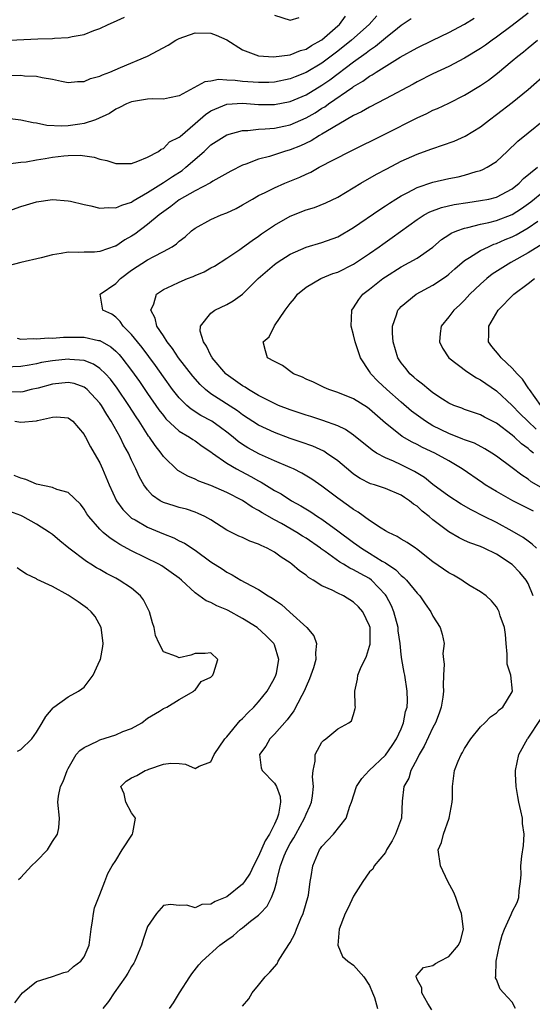
# Model space of a CAD drawing. Units: inches. Extents: x 2613000 to 2616000, y 1497000 to 1500000.
# Drawn here: x 2613133 to 2613198, y 1497134 to 1497258 of the extents above; entities that cross this region are included whole.
import ezdxf

# ---------------------------------------------------------------- set-up
doc = ezdxf.new("R2010")
doc.units = ezdxf.units.IN
doc.header["$MEASUREMENT"] = 0
doc.layers.add('LD26131497_2ft', color=60, linetype='Continuous')

msp = doc.modelspace()

# ---------------------------------------------------------------- linework, layer by layer
at = {"layer": 'LD26131497_2ft'}
for points, elevation in [([(2613177.92, 1497258.09), (2613176.95, 1497257), (2613174.74, 1497255), (2613173, 1497253.62), (2613172.18, 1497253), (2613171, 1497252.14), (2613169, 1497250.94), (2613167.61, 1497250.4), (2613167, 1497250.14), (2613165, 1497249.73), (2613164.3, 1497249.7), (2613163, 1497249.67), (2613161, 1497249.82), (2613160.07, 1497249.93), (2613159, 1497249.96), (2613157.95, 1497250.05), (2613157, 1497249.86), (2613156.22, 1497249.78), (2613154.85, 1497249), (2613153, 1497247.99), (2613151.77, 1497247.77), (2613151, 1497247.59), (2613149.63, 1497247.63), (2613149, 1497247.59), (2613147, 1497247.26), (2613146.34, 1497247), (2613145.46, 1497246.54), (2613145, 1497246.32), (2613144.21, 1497245.79), (2613142.45, 1497245), (2613141, 1497244.52), (2613140.45, 1497244.45), (2613139, 1497244.21), (2613138.18, 1497244.18), (2613136.28, 1497244.28), (2613135, 1497244.55), (2613134.59, 1497244.59), (2613133, 1497244.94), (2613131, 1497245.21)], 8644), ([(2613197, 1497258.41), (2613195, 1497256.86), (2613193, 1497255.38), (2613192.45, 1497255), (2613191.61, 1497254.39), (2613191, 1497253.97), (2613189, 1497252.74), (2613187, 1497251.71), (2613185, 1497250.77), (2613183, 1497249.75), (2613182.52, 1497249.48), (2613179, 1497247.62), (2613177, 1497246.59), (2613176.01, 1497245.99), (2613175, 1497245.51), (2613171.49, 1497243.49), (2613171, 1497243.18), (2613170.68, 1497243), (2613169.65, 1497242.35), (2613168.29, 1497241.71), (2613167, 1497241.2), (2613166.28, 1497241), (2613164.38, 1497240.38), (2613163, 1497240.01), (2613161.38, 1497239.38), (2613161, 1497239.26), (2613159.49, 1497238.51), (2613157.25, 1497237.25), (2613156.94, 1497237.06), (2613155, 1497236.05), (2613153, 1497234.89), (2613151.94, 1497234.06), (2613150.77, 1497233.23), (2613150.46, 1497233), (2613149, 1497231.79), (2613147.41, 1497230.59), (2613147, 1497230.32), (2613146.14, 1497229.86), (2613145, 1497229.08), (2613144.93, 1497229.07), (2613143, 1497228.38), (2613142.31, 1497228.31), (2613141, 1497228.32), (2613140.28, 1497228.28), (2613139, 1497228.31), (2613138.12, 1497228.13), (2613137, 1497227.96), (2613135.58, 1497227.58), (2613133, 1497227), (2613131.42, 1497226.58)], 8638), ([(2613131.43, 1497250.57), (2613133, 1497250.6), (2613133.47, 1497250.53), (2613135, 1497250.48), (2613135.7, 1497250.3), (2613137, 1497250.1), (2613138.16, 1497249.84), (2613139, 1497249.67), (2613140.18, 1497249.82), (2613141, 1497249.81), (2613141.8, 1497250.2), (2613143, 1497250.5), (2613143.33, 1497250.67), (2613144.23, 1497251), (2613145.58, 1497251.58), (2613149, 1497252.99), (2613151.6, 1497254.4), (2613152.57, 1497255), (2613153, 1497255.23), (2613155, 1497255.94), (2613157, 1497255.9), (2613157.65, 1497255.65), (2613159, 1497255.08), (2613161, 1497253.79), (2613163, 1497253.03), (2613164.91, 1497252.91), (2613167, 1497253.18), (2613168.28, 1497253.72), (2613169, 1497253.89), (2613169.67, 1497254.33), (2613170.9, 1497255), (2613171, 1497255.07), (2613173, 1497256.81), (2613173.2, 1497257), (2613173.96, 1497258.04)], 8646), ([(2613165, 1497258.15), (2613167, 1497257.56), (2613168.13, 1497257.87)], 8648), ([(2613129, 1497254.89), (2613135.17, 1497255.17), (2613137, 1497255.24), (2613137.28, 1497255.28), (2613139, 1497255.37), (2613139.49, 1497255.49), (2613141, 1497255.74), (2613142.24, 1497256.24), (2613143, 1497256.5), (2613144.04, 1497257), (2613144.71, 1497257.29), (2613146.09, 1497257.91)], 8648), ([(2613130.06, 1497233), (2613133, 1497234.06), (2613133.74, 1497234.26), (2613135, 1497234.65), (2613137, 1497234.94), (2613139, 1497234.76), (2613139.28, 1497234.72), (2613141, 1497234.31), (2613141.85, 1497234.15), (2613143, 1497233.86), (2613144.07, 1497233.93), (2613145, 1497233.88), (2613145.75, 1497234.25), (2613147, 1497234.63), (2613147.21, 1497234.79), (2613149, 1497235.83), (2613151, 1497237.08), (2613152.14, 1497237.86), (2613153.38, 1497238.62), (2613153.85, 1497239), (2613156.13, 1497241), (2613157, 1497241.83), (2613159, 1497243.08), (2613161, 1497243.63), (2613161.64, 1497243.64), (2613163, 1497243.82), (2613163.83, 1497243.83), (2613165, 1497243.95), (2613166.18, 1497244.18), (2613167, 1497244.36), (2613169, 1497245.23), (2613170.13, 1497245.87), (2613171, 1497246.44), (2613171.36, 1497246.64), (2613171.82, 1497247), (2613174.89, 1497249.11), (2613175, 1497249.2), (2613176.16, 1497249.84), (2613177, 1497250.49), (2613177.34, 1497250.66), (2613177.85, 1497251), (2613180.86, 1497252.86), (2613183, 1497254.05), (2613185, 1497255.03), (2613187, 1497255.98), (2613189, 1497257.03), (2613190.2, 1497257.8)], 8640), ([(2613131.44, 1497239.44), (2613133, 1497239.64), (2613133.71, 1497239.71), (2613135, 1497239.96), (2613136.11, 1497240.11), (2613137, 1497240.28), (2613138.45, 1497240.45), (2613139, 1497240.49), (2613140.52, 1497240.52), (2613142.28, 1497240.28), (2613143, 1497240.04), (2613143.86, 1497239.86), (2613145, 1497239.49), (2613147, 1497239.5), (2613147.78, 1497239.78), (2613149, 1497240.28), (2613150.4, 1497241), (2613150.72, 1497241.28), (2613151, 1497241.37), (2613151.79, 1497242.21), (2613153, 1497242.78), (2613153.1, 1497242.9), (2613155, 1497244.5), (2613156.33, 1497245.67), (2613157, 1497246.1), (2613159, 1497246.95), (2613161, 1497247.08), (2613163, 1497246.93), (2613165, 1497246.9), (2613167, 1497247.28), (2613169, 1497248.12), (2613171, 1497249.35), (2613171.98, 1497250.02), (2613175, 1497252.28), (2613176.58, 1497253.42), (2613177, 1497253.77), (2613177.75, 1497254.25), (2613179, 1497255.32), (2613180.52, 1497256.52), (2613181, 1497256.89), (2613182.25, 1497257.75)], 8642), ([(2613184.85, 1497132.85), (2613184.34, 1497133.66), (2613183.61, 1497135), (2613183.61, 1497135.61), (2613183, 1497136.66), (2613182.93, 1497136.93), (2613182.89, 1497137), (2613182.87, 1497137.13), (2613183, 1497137.24), (2613183.8, 1497138.2), (2613185, 1497138.43), (2613185.31, 1497138.69), (2613185.85, 1497139), (2613187, 1497139.55), (2613188.22, 1497141), (2613188.46, 1497141.54), (2613188.85, 1497143), (2613188.62, 1497145), (2613188.37, 1497145.63), (2613187.9, 1497147), (2613187.65, 1497147.65), (2613186.88, 1497149), (2613185.94, 1497151), (2613185.67, 1497153), (2613186.06, 1497153.94), (2613186.32, 1497155), (2613187.06, 1497157), (2613187.44, 1497159), (2613187.46, 1497159.46), (2613187.47, 1497161), (2613187.72, 1497163), (2613188.2, 1497164.2), (2613188.54, 1497165), (2613188.72, 1497165.28), (2613189, 1497165.78), (2613189.8, 1497167), (2613191, 1497168.49), (2613191.53, 1497169), (2613192.25, 1497169.75), (2613193, 1497170.29), (2613193.35, 1497170.65), (2613193.8, 1497171), (2613195, 1497172.9), (2613195.04, 1497173), (2613194.83, 1497175), (2613194.38, 1497176.38), (2613194.36, 1497177.64), (2613194.22, 1497179), (2613194.15, 1497180.15), (2613194.04, 1497181), (2613193.5, 1497182.5), (2613193.36, 1497183), (2613193.24, 1497183.24), (2613193, 1497183.61), (2613192.4, 1497184.4), (2613191.7, 1497185), (2613191, 1497185.52), (2613189.71, 1497186.29), (2613189, 1497186.74), (2613188.63, 1497187), (2613187.61, 1497187.61), (2613187, 1497187.92), (2613185, 1497189.31), (2613182.93, 1497190.93), (2613182.81, 1497191), (2613181.74, 1497191.74), (2613181, 1497192.17), (2613180.5, 1497192.5), (2613179.38, 1497193), (2613179, 1497193.21), (2613178.47, 1497193.53), (2613177, 1497194.49), (2613175.57, 1497195.57), (2613175, 1497195.88), (2613174.37, 1497196.37), (2613173, 1497197.31), (2613171, 1497198.81), (2613169.72, 1497199.72), (2613168.47, 1497200.47), (2613167.41, 1497201), (2613167, 1497201.19), (2613165, 1497202.04), (2613163.12, 1497202.88), (2613161.67, 1497203.67), (2613161, 1497204.08), (2613160.45, 1497204.45), (2613159.8, 1497205), (2613159, 1497205.63), (2613158.22, 1497206.22), (2613157.1, 1497207), (2613155.74, 1497207.74), (2613154.51, 1497208.51), (2613153.97, 1497209), (2613153, 1497209.96), (2613152.17, 1497211), (2613151, 1497212.59), (2613150.01, 1497214.01), (2613149.17, 1497215.17), (2613148.31, 1497216.31), (2613147.75, 1497217), (2613147, 1497217.95), (2613145.93, 1497219), (2613145.56, 1497219.56), (2613145, 1497220.12), (2613144.48, 1497220.48), (2613143.36, 1497221), (2613143.01, 1497223), (2613145, 1497224.36), (2613145.58, 1497225), (2613147, 1497226.03), (2613149, 1497227.34), (2613149.78, 1497227.78), (2613151, 1497228.4), (2613152.1, 1497229), (2613152.66, 1497229.34), (2613153, 1497229.68), (2613153.74, 1497230.26), (2613154.56, 1497231), (2613155, 1497231.32), (2613157, 1497232.41), (2613158.31, 1497233), (2613159, 1497233.26), (2613160.18, 1497233.82), (2613161, 1497234.28), (2613162.23, 1497235), (2613163, 1497235.43), (2613163.83, 1497235.83), (2613165, 1497236.42), (2613166.33, 1497237), (2613168.23, 1497237.77), (2613169, 1497238.14), (2613169.59, 1497238.41), (2613170.67, 1497239), (2613174.51, 1497241), (2613179, 1497243.23), (2613183, 1497245.25), (2613184.21, 1497245.79), (2613185, 1497246.19), (2613185.58, 1497246.42), (2613187, 1497247.09), (2613189, 1497248.07), (2613191, 1497249.29), (2613192.01, 1497249.99), (2613193.13, 1497250.87), (2613195, 1497252.4), (2613195.71, 1497253), (2613196.44, 1497253.56), (2613197, 1497254.04), (2613198.19, 1497255)], 8636), ([(2613197.63, 1497185), (2613197, 1497186.57), (2613196.77, 1497187), (2613195.96, 1497187.96), (2613195, 1497188.97), (2613193, 1497190.24), (2613191.46, 1497191), (2613191, 1497191.21), (2613189.67, 1497191.67), (2613189, 1497192), (2613188.31, 1497192.31), (2613187, 1497193.08), (2613185, 1497194.58), (2613184.51, 1497195), (2613183.66, 1497195.66), (2613183, 1497196.29), (2613182.56, 1497196.56), (2613182.05, 1497197), (2613181.41, 1497197.41), (2613181, 1497197.7), (2613179, 1497198.52), (2613177.65, 1497199), (2613177.14, 1497199.14), (2613175.81, 1497199.81), (2613175, 1497200.34), (2613174.63, 1497200.63), (2613173, 1497202), (2613171.57, 1497203), (2613171.22, 1497203.22), (2613169.85, 1497203.85), (2613168.39, 1497204.39), (2613167, 1497204.85), (2613165, 1497205.58), (2613163, 1497206.52), (2613161, 1497207.82), (2613160.33, 1497208.33), (2613157, 1497210.46), (2613156.3, 1497211), (2613155.63, 1497211.63), (2613154.7, 1497212.7), (2613152.92, 1497215), (2613152.16, 1497216.16), (2613151.48, 1497217), (2613151, 1497217.77), (2613150.18, 1497219), (2613149.98, 1497219.98), (2613149.41, 1497221), (2613149.78, 1497221.78), (2613150.14, 1497223), (2613151, 1497223.6), (2613152.1, 1497224.1), (2613153, 1497224.54), (2613154.06, 1497225), (2613154.74, 1497225.26), (2613155, 1497225.39), (2613156.15, 1497225.85), (2613157, 1497226.34), (2613157.44, 1497226.56), (2613159, 1497227.54), (2613160.63, 1497228.63), (2613161, 1497228.89), (2613162.2, 1497229.8), (2613163, 1497230.31), (2613163.39, 1497230.61), (2613165, 1497231.72), (2613167, 1497232.84), (2613169, 1497233.63), (2613170.05, 1497233.95), (2613171.48, 1497234.52), (2613173, 1497235.26), (2613175.91, 1497237), (2613177.87, 1497238.13), (2613179.17, 1497238.83), (2613181, 1497239.76), (2613183, 1497240.65), (2613184.72, 1497241.28), (2613185, 1497241.39), (2613186.22, 1497241.78), (2613187.69, 1497242.31), (2613189.08, 1497242.92), (2613191, 1497244.11), (2613192.12, 1497245), (2613193, 1497245.64), (2613195, 1497247.17), (2613197, 1497248.82), (2613199.5, 1497251)], 8634), ([(2613198.07, 1497191), (2613197.53, 1497191.53), (2613197, 1497191.89), (2613196.37, 1497192.37), (2613195, 1497193.17), (2613193, 1497194.23), (2613191.45, 1497195), (2613189.84, 1497195.84), (2613188.58, 1497196.58), (2613187, 1497197.58), (2613185, 1497199.05), (2613183.92, 1497199.92), (2613182.67, 1497200.67), (2613181, 1497201.52), (2613180.03, 1497201.97), (2613179, 1497202.4), (2613177.9, 1497203), (2613177.35, 1497203.35), (2613175, 1497205.27), (2613173.97, 1497205.97), (2613173, 1497206.42), (2613171.12, 1497207.12), (2613169.6, 1497207.6), (2613169, 1497207.78), (2613167, 1497208.43), (2613165.53, 1497209), (2613165, 1497209.23), (2613163, 1497210.24), (2613161.73, 1497211), (2613161.3, 1497211.3), (2613161, 1497211.46), (2613158.93, 1497212.93), (2613158.86, 1497213), (2613157.14, 1497215), (2613157.11, 1497215.11), (2613157, 1497215.28), (2613156.45, 1497216.45), (2613156.04, 1497217), (2613155.66, 1497218.34), (2613155.68, 1497219), (2613157, 1497220.64), (2613157.48, 1497221), (2613159, 1497221.71), (2613159.82, 1497222.18), (2613161, 1497223.03), (2613162.95, 1497225), (2613165, 1497226.74), (2613165.36, 1497227), (2613167, 1497228.06), (2613169, 1497228.95), (2613171, 1497229.53), (2613173, 1497230.25), (2613175, 1497231.41), (2613178.3, 1497233.7), (2613179, 1497234.14), (2613179.51, 1497234.49), (2613180.32, 1497235), (2613181, 1497235.42), (2613181.82, 1497235.82), (2613183, 1497236.46), (2613185, 1497237.12), (2613187, 1497237.58), (2613188.18, 1497237.82), (2613189, 1497238.01), (2613190.47, 1497238.47), (2613191, 1497238.6), (2613191.29, 1497238.71), (2613191.85, 1497239), (2613193, 1497239.75), (2613194.37, 1497241), (2613195.72, 1497242.28), (2613197, 1497243.33), (2613199, 1497244.92)], 8632), ([(2613197.67, 1497195.67), (2613197, 1497196.02), (2613196.33, 1497196.33), (2613195.06, 1497197), (2613193, 1497198.15), (2613191.6, 1497199), (2613191.24, 1497199.24), (2613188.69, 1497201), (2613187, 1497202), (2613185.22, 1497203), (2613183.7, 1497203.7), (2613183, 1497204.09), (2613182.38, 1497204.38), (2613181.1, 1497205.1), (2613180.04, 1497205.96), (2613179, 1497206.77), (2613177, 1497208.53), (2613176.73, 1497208.73), (2613175, 1497209.81), (2613173, 1497210.64), (2613171.87, 1497211), (2613171.27, 1497211.27), (2613169.92, 1497211.92), (2613169, 1497212.32), (2613168.55, 1497212.55), (2613167.41, 1497213), (2613166.03, 1497214.03), (2613165, 1497214.52), (2613164.15, 1497215), (2613163.86, 1497215.86), (2613163.58, 1497217), (2613164.36, 1497217.64), (2613165.01, 1497219.01), (2613166.35, 1497221), (2613167, 1497221.83), (2613167.54, 1497222.46), (2613167.9, 1497223), (2613169, 1497223.89), (2613170.84, 1497225), (2613172.39, 1497225.61), (2613173, 1497225.81), (2613175, 1497226.81), (2613177, 1497228.15), (2613178.22, 1497229), (2613178.67, 1497229.33), (2613179.86, 1497230.14), (2613183, 1497232.42), (2613183.89, 1497233), (2613184.6, 1497233.4), (2613186.06, 1497233.94), (2613187.69, 1497234.31), (2613189.42, 1497234.58), (2613191, 1497234.8), (2613192.03, 1497235), (2613193, 1497235.24), (2613195, 1497236.3), (2613195.86, 1497237), (2613196.41, 1497237.59), (2613198.19, 1497239)], 8630), ([(2613198.64, 1497198.64), (2613197.39, 1497199.39), (2613197, 1497199.69), (2613196.2, 1497200.2), (2613195, 1497201.15), (2613193, 1497202.62), (2613192.42, 1497203), (2613191.54, 1497203.54), (2613190.23, 1497204.23), (2613189, 1497204.66), (2613188.77, 1497204.77), (2613187, 1497205.46), (2613185, 1497206.45), (2613184.08, 1497207), (2613182.29, 1497208.29), (2613181, 1497209.4), (2613179.19, 1497211), (2613178.06, 1497212.06), (2613177.17, 1497213), (2613177, 1497213.29), (2613175.86, 1497215), (2613175.64, 1497215.63), (2613175.2, 1497217), (2613175, 1497217.91), (2613174.68, 1497219), (2613174.77, 1497221), (2613175, 1497221.3), (2613175.65, 1497222.35), (2613176.14, 1497223), (2613177, 1497223.66), (2613178.68, 1497225), (2613179, 1497225.22), (2613181, 1497226.47), (2613182.02, 1497227), (2613183, 1497227.56), (2613185, 1497228.95), (2613186.1, 1497229.9), (2613187, 1497230.49), (2613187.3, 1497230.7), (2613188.01, 1497231), (2613189, 1497231.35), (2613189.42, 1497231.42), (2613191, 1497231.83), (2613192.05, 1497232.05), (2613193, 1497232.3), (2613195, 1497233.04), (2613196.19, 1497233.81), (2613197.35, 1497234.65), (2613199, 1497235.98)], 8628), ([(2613197.7, 1497203), (2613197.29, 1497203.29), (2613197, 1497203.56), (2613196.17, 1497204.17), (2613195.28, 1497205), (2613195, 1497205.24), (2613193, 1497206.78), (2613191.52, 1497207.52), (2613191, 1497207.83), (2613190.11, 1497208.11), (2613189, 1497208.49), (2613188.64, 1497208.64), (2613187.63, 1497209), (2613187, 1497209.28), (2613186.22, 1497209.78), (2613185, 1497210.59), (2613184.47, 1497211), (2613183.69, 1497211.69), (2613183, 1497212.18), (2613182.58, 1497212.58), (2613182.08, 1497213), (2613181.61, 1497213.61), (2613181, 1497214.35), (2613180.57, 1497215), (2613179.98, 1497217), (2613179.88, 1497218.12), (2613179.89, 1497219), (2613180.42, 1497220.42), (2613180.58, 1497221), (2613180.77, 1497221.23), (2613181, 1497221.46), (2613182.88, 1497223), (2613185, 1497224.15), (2613186.7, 1497225.3), (2613187, 1497225.54), (2613187.77, 1497226.23), (2613189, 1497227.26), (2613189.62, 1497227.62), (2613191, 1497228.51), (2613191.99, 1497229), (2613192.7, 1497229.3), (2613193, 1497229.39), (2613194.11, 1497229.89), (2613195, 1497230.25), (2613195.5, 1497230.5), (2613197, 1497231.37), (2613198.22, 1497232.22)], 8626), ([(2613199, 1497229.46), (2613197, 1497228.24), (2613194.84, 1497227), (2613192.48, 1497225.52), (2613191.8, 1497225), (2613191, 1497224.29), (2613189.67, 1497223), (2613189, 1497222.26), (2613188.37, 1497221.63), (2613187.65, 1497221), (2613187, 1497220.16), (2613186.05, 1497219), (2613185.93, 1497218.07), (2613185.83, 1497217), (2613186.21, 1497216.21), (2613187.01, 1497215), (2613189.27, 1497213.27), (2613190.48, 1497212.48), (2613191, 1497212.24), (2613193, 1497210.83), (2613195, 1497208.98), (2613195.98, 1497207.98), (2613196.98, 1497207), (2613198.03, 1497206.03)], 8624), ([(2613198.63, 1497209), (2613197.16, 1497211), (2613197.1, 1497211.1), (2613196.29, 1497212.29), (2613195.61, 1497213), (2613195, 1497213.71), (2613193.59, 1497215), (2613193.34, 1497215.34), (2613192.43, 1497216.43), (2613192, 1497217), (2613192.06, 1497217.94), (2613192.03, 1497219), (2613193.22, 1497221), (2613195.21, 1497223), (2613197, 1497224.35), (2613197.82, 1497225)], 8622), ([(2613132.54, 1497217.46), (2613133, 1497217.35), (2613134.57, 1497217.43), (2613135, 1497217.38), (2613136.49, 1497217.51), (2613137, 1497217.47), (2613138.4, 1497217.6), (2613139, 1497217.59), (2613141, 1497217.59), (2613142.81, 1497217.19), (2613143, 1497217.17), (2613144.37, 1497216.37), (2613145, 1497215.82), (2613145.41, 1497215.41), (2613145.75, 1497215), (2613147, 1497213.41), (2613148, 1497212), (2613149, 1497210.52), (2613150.44, 1497208.44), (2613151, 1497207.72), (2613151.32, 1497207.32), (2613153, 1497205.77), (2613154.29, 1497205), (2613154.7, 1497204.7), (2613155, 1497204.52), (2613155.88, 1497203.88), (2613157, 1497203.14), (2613157.18, 1497203), (2613159, 1497201.73), (2613160.22, 1497201), (2613162.04, 1497200.04), (2613163, 1497199.48), (2613163.32, 1497199.32), (2613165, 1497198.3), (2613165.85, 1497197.85), (2613167.16, 1497197), (2613168.34, 1497196.34), (2613169.58, 1497195.58), (2613170.45, 1497195), (2613171, 1497194.65), (2613173, 1497193.21), (2613175, 1497191.71), (2613175.42, 1497191.42), (2613175.99, 1497191), (2613177, 1497190.4), (2613178.61, 1497189.39), (2613179, 1497189.16), (2613180.3, 1497188.3), (2613181, 1497187.57), (2613181.34, 1497187.34), (2613181.67, 1497187), (2613183, 1497185.34), (2613183.34, 1497185), (2613184.02, 1497184.02), (2613184.74, 1497183), (2613185, 1497182.43), (2613185.92, 1497181), (2613186.18, 1497180.18), (2613186.41, 1497179), (2613186.24, 1497177.76), (2613186.33, 1497177), (2613186.42, 1497176.42), (2613186.32, 1497175), (2613186.28, 1497173.72), (2613186.34, 1497173), (2613186.25, 1497172.25), (2613186.05, 1497171), (2613185.78, 1497170.22), (2613185.31, 1497169), (2613185, 1497168.44), (2613183.91, 1497166.09), (2613183.26, 1497165), (2613183, 1497164.47), (2613182.2, 1497163), (2613181.96, 1497162.04), (2613181.35, 1497161), (2613181.14, 1497159.14), (2613181.03, 1497157), (2613180.26, 1497155), (2613179.85, 1497154.15), (2613179.16, 1497153), (2613179, 1497152.66), (2613177.59, 1497151), (2613177.43, 1497150.57), (2613177, 1497150.22), (2613176.17, 1497149), (2613175, 1497147.19), (2613174.3, 1497145.7), (2613173.95, 1497145), (2613173.16, 1497143), (2613173, 1497141), (2613173.59, 1497139.59), (2613174.26, 1497139), (2613175, 1497138.49), (2613176.29, 1497137), (2613177, 1497135.93), (2613177.39, 1497135), (2613177.61, 1497134.39), (2613178, 1497133)], 8638), ([(2613161, 1497133.31), (2613161.76, 1497134.24), (2613162.18, 1497135), (2613163, 1497135.97), (2613163.83, 1497137), (2613164.41, 1497137.59), (2613165.34, 1497138.66), (2613165.49, 1497139), (2613166.35, 1497140.35), (2613167, 1497141.34), (2613167.57, 1497142.43), (2613167.79, 1497143), (2613168.35, 1497144.35), (2613168.64, 1497145), (2613168.73, 1497145.27), (2613169.24, 1497147), (2613169.3, 1497147.3), (2613169.53, 1497149), (2613169.65, 1497149.65), (2613169.84, 1497151), (2613170.7, 1497153), (2613170.83, 1497153.17), (2613171, 1497153.42), (2613171.76, 1497154.24), (2613172.44, 1497155), (2613174.06, 1497157), (2613174.52, 1497158.52), (2613174.71, 1497159), (2613175.35, 1497161), (2613176.02, 1497161.98), (2613176.96, 1497163), (2613179, 1497164.95), (2613179.85, 1497166.15), (2613180.42, 1497167), (2613181, 1497168.26), (2613181.3, 1497169), (2613181.56, 1497170.44), (2613181.74, 1497171), (2613181.79, 1497171.79), (2613181.77, 1497173), (2613181.44, 1497175), (2613181.36, 1497175.36), (2613181.08, 1497177), (2613181, 1497177.6), (2613180.86, 1497179), (2613180.62, 1497180.62), (2613180.6, 1497181), (2613180.08, 1497183), (2613179.76, 1497183.76), (2613179.12, 1497185), (2613179, 1497185.15), (2613177.26, 1497187), (2613177, 1497187.19), (2613175.81, 1497187.81), (2613175, 1497188.3), (2613174.51, 1497188.51), (2613173.73, 1497189), (2613173.26, 1497189.26), (2613171.41, 1497190.59), (2613170.92, 1497190.92), (2613170.83, 1497191), (2613169, 1497192.27), (2613168.54, 1497192.54), (2613167.85, 1497193), (2613165.89, 1497194.11), (2613165, 1497194.59), (2613163.45, 1497195.45), (2613163, 1497195.75), (2613162.18, 1497196.18), (2613161, 1497197.02), (2613159, 1497198.04), (2613157, 1497198.91), (2613155.47, 1497199.47), (2613155, 1497199.72), (2613154.07, 1497200.07), (2613152.82, 1497200.82), (2613151, 1497202.58), (2613150.72, 1497203), (2613149.95, 1497203.95), (2613149.26, 1497205), (2613149.14, 1497205.14), (2613149, 1497205.34), (2613147.94, 1497207), (2613147.56, 1497207.56), (2613146.65, 1497209), (2613145.19, 1497211.19), (2613144.32, 1497212.32), (2613143.7, 1497213), (2613143, 1497213.67), (2613142.2, 1497214.2), (2613141, 1497214.66), (2613139.22, 1497214.78), (2613139, 1497214.81), (2613137, 1497214.6), (2613135.61, 1497214.39), (2613135, 1497214.25), (2613134.07, 1497214.07), (2613133, 1497213.92), (2613131, 1497213.82)], 8640), ([(2613151.78, 1497133), (2613152.26, 1497133.74), (2613153.04, 1497135), (2613154.33, 1497137), (2613154.6, 1497137.4), (2613155.48, 1497138.52), (2613155.89, 1497139), (2613158.11, 1497141), (2613159, 1497141.64), (2613159.81, 1497142.19), (2613160.74, 1497143), (2613161, 1497143.18), (2613162, 1497144), (2613163, 1497144.79), (2613163.19, 1497145), (2613164.1, 1497145.9), (2613164.65, 1497147), (2613165, 1497147.96), (2613165.3, 1497149), (2613165.35, 1497149.35), (2613165.79, 1497151), (2613166.25, 1497152.25), (2613166.56, 1497153), (2613167, 1497153.82), (2613167.46, 1497154.54), (2613167.69, 1497155), (2613168.81, 1497157), (2613169, 1497157.52), (2613169.48, 1497158.52), (2613169.68, 1497159), (2613169.82, 1497159.82), (2613169.95, 1497161), (2613169.79, 1497162.21), (2613169.88, 1497163), (2613170.16, 1497164.16), (2613170.13, 1497165), (2613170.42, 1497165.58), (2613171, 1497166.56), (2613171.2, 1497166.8), (2613171.51, 1497167), (2613173, 1497168.24), (2613174.4, 1497169), (2613174.73, 1497169.27), (2613175, 1497170.04), (2613175.2, 1497170.8), (2613175.23, 1497171), (2613175.19, 1497171.19), (2613175.15, 1497173), (2613175.5, 1497174.5), (2613175.52, 1497175), (2613175.85, 1497175.85), (2613176.6, 1497177.4), (2613177, 1497178.66), (2613177.07, 1497178.93), (2613177.07, 1497181), (2613177, 1497181.21), (2613176.16, 1497183), (2613175.61, 1497183.61), (2613175, 1497184.22), (2613173.71, 1497185), (2613173, 1497185.33), (2613172.29, 1497185.71), (2613171, 1497186.28), (2613169.88, 1497187), (2613169.32, 1497187.32), (2613169, 1497187.6), (2613168.17, 1497188.17), (2613167.22, 1497189), (2613167, 1497189.16), (2613165.87, 1497189.87), (2613165, 1497190.5), (2613164.11, 1497191), (2613163.34, 1497191.34), (2613163, 1497191.52), (2613161.91, 1497191.91), (2613161, 1497192.34), (2613160.53, 1497192.53), (2613159.58, 1497193), (2613159, 1497193.3), (2613157, 1497194.57), (2613156.24, 1497195), (2613155.4, 1497195.4), (2613155, 1497195.55), (2613153.91, 1497195.91), (2613153, 1497196.15), (2613152.34, 1497196.34), (2613151, 1497196.78), (2613150.85, 1497196.85), (2613150.6, 1497197), (2613149.64, 1497197.64), (2613149, 1497198.36), (2613148.54, 1497199), (2613147.98, 1497199.98), (2613147.54, 1497201), (2613147, 1497202.09), (2613146.58, 1497203), (2613146.01, 1497204.01), (2613145.54, 1497205), (2613144.41, 1497207), (2613143.85, 1497207.85), (2613143.2, 1497209), (2613143, 1497209.28), (2613141.4, 1497211), (2613141.19, 1497211.19), (2613141, 1497211.32), (2613139.75, 1497211.75), (2613139, 1497211.89), (2613137, 1497211.69), (2613135.19, 1497211.19), (2613134.34, 1497211), (2613133.27, 1497210.73), (2613133, 1497210.68), (2613131.27, 1497210.73)], 8642), ([(2613132.26, 1497207), (2613133, 1497206.89), (2613135, 1497207.08), (2613135.12, 1497207.12), (2613137, 1497207.53), (2613137.57, 1497207.57), (2613139, 1497207.44), (2613139.56, 1497207), (2613141, 1497205.35), (2613141.11, 1497205.11), (2613141.19, 1497205), (2613141.79, 1497203.79), (2613142.29, 1497203), (2613143, 1497201.75), (2613143.33, 1497201), (2613144.15, 1497199), (2613145.1, 1497197), (2613145.89, 1497195.89), (2613146.76, 1497195), (2613147, 1497194.81), (2613147.43, 1497194.57), (2613149, 1497193.65), (2613151, 1497192.81), (2613152.31, 1497192.31), (2613153, 1497191.95), (2613153.65, 1497191.65), (2613155, 1497190.76), (2613157, 1497189.3), (2613158.4, 1497188.4), (2613159, 1497187.99), (2613159.67, 1497187.67), (2613160.75, 1497187), (2613161.32, 1497186.68), (2613163, 1497185.79), (2613164.2, 1497185), (2613164.71, 1497184.71), (2613165, 1497184.5), (2613165.9, 1497183.9), (2613166.96, 1497182.96), (2613169.08, 1497181), (2613169.99, 1497179.99), (2613170.32, 1497179), (2613170.18, 1497177.82), (2613170.25, 1497177), (2613169.94, 1497175.94), (2613169.45, 1497174.55), (2613169, 1497173.58), (2613168.75, 1497173), (2613168.46, 1497172.46), (2613167.47, 1497170.53), (2613166.61, 1497169.39), (2613165, 1497167.6), (2613164.41, 1497167), (2613163.92, 1497166.08), (2613163.14, 1497165), (2613163.35, 1497163.35), (2613163.47, 1497163), (2613165, 1497161.41), (2613165.26, 1497161), (2613165.72, 1497159.72), (2613165.78, 1497159), (2613165.51, 1497157.51), (2613165.35, 1497157), (2613165, 1497156.26), (2613164.37, 1497155), (2613163.84, 1497154.16), (2613163, 1497152.21), (2613162.37, 1497151), (2613161.93, 1497150.07), (2613161.25, 1497149), (2613161, 1497148.69), (2613159, 1497147.08), (2613157.52, 1497146.48), (2613157, 1497146.16), (2613155.87, 1497146.13), (2613155, 1497145.71), (2613153.96, 1497146.04), (2613153, 1497145.98), (2613151.9, 1497146.1), (2613151, 1497145.98), (2613150.14, 1497145), (2613149, 1497143.35), (2613148.41, 1497141.59), (2613148.26, 1497141), (2613147.42, 1497139), (2613147.27, 1497138.73), (2613147, 1497138.32), (2613146.53, 1497137.47), (2613146.21, 1497137), (2613144.78, 1497135), (2613144.09, 1497133.91), (2613143.37, 1497133)], 8644), ([(2613132.26, 1497133.74), (2613133, 1497134.76), (2613133.25, 1497135), (2613135, 1497136.41), (2613137, 1497137.05), (2613138.43, 1497137.57), (2613139, 1497137.68), (2613139.68, 1497138.32), (2613140.59, 1497139), (2613141, 1497139.54), (2613141.63, 1497141), (2613141.9, 1497143), (2613142.08, 1497144.08), (2613142.17, 1497145), (2613142.31, 1497145.69), (2613143, 1497147.4), (2613143.62, 1497149), (2613143.98, 1497150.02), (2613144.55, 1497151), (2613145, 1497151.66), (2613145.8, 1497153), (2613147.09, 1497155), (2613147.14, 1497155.14), (2613147.48, 1497157), (2613147, 1497157.67), (2613146.27, 1497159), (2613146.06, 1497160.06), (2613145.63, 1497161), (2613146.32, 1497161.68), (2613147, 1497162.06), (2613147.64, 1497162.36), (2613148.71, 1497163), (2613149, 1497163.1), (2613149.17, 1497163.17), (2613151, 1497163.79), (2613151.94, 1497163.94), (2613153, 1497163.89), (2613153.81, 1497163.81), (2613155, 1497163.25), (2613155.53, 1497163.53), (2613157, 1497164.08), (2613157.39, 1497165), (2613158.76, 1497167), (2613159, 1497167.26), (2613160.7, 1497169.3), (2613161, 1497169.55), (2613161.7, 1497170.3), (2613162.43, 1497171), (2613163, 1497171.64), (2613164.1, 1497173), (2613164.41, 1497173.59), (2613165, 1497174.62), (2613165.19, 1497175), (2613165.25, 1497175.25), (2613165.57, 1497177), (2613165, 1497178.82), (2613164.93, 1497179), (2613163.95, 1497179.95), (2613162.81, 1497181), (2613161, 1497182.15), (2613159.16, 1497183.16), (2613159, 1497183.24), (2613157.75, 1497183.75), (2613157, 1497184.18), (2613156.38, 1497184.38), (2613155, 1497185.39), (2613153.27, 1497187), (2613153, 1497187.22), (2613151.97, 1497187.97), (2613150.79, 1497188.79), (2613150.43, 1497189), (2613147, 1497190.68), (2613145.49, 1497191.49), (2613145, 1497191.82), (2613144.27, 1497192.27), (2613143.42, 1497193), (2613143, 1497193.42), (2613141.61, 1497195), (2613141.36, 1497195.36), (2613141, 1497195.95), (2613140.54, 1497196.54), (2613139, 1497198.03), (2613137.58, 1497198.42), (2613137, 1497198.67), (2613135, 1497199.1), (2613133.67, 1497199.67), (2613133, 1497199.84), (2613132.18, 1497200.18)], 8646), ([(2613132.71, 1497149.29), (2613133, 1497149.54), (2613134.38, 1497151), (2613135, 1497151.57), (2613136.38, 1497153), (2613137, 1497154.07), (2613137.64, 1497155), (2613137.8, 1497155.8), (2613137.91, 1497157), (2613137.68, 1497159), (2613137.78, 1497159.78), (2613138.04, 1497161), (2613138.38, 1497161.62), (2613138.86, 1497163), (2613139, 1497163.27), (2613140.02, 1497165), (2613140.47, 1497165.53), (2613141, 1497165.9), (2613142.71, 1497166.71), (2613143, 1497166.87), (2613145, 1497167.51), (2613145.9, 1497167.9), (2613147, 1497168.3), (2613148.29, 1497169), (2613149, 1497169.58), (2613150.5, 1497170.5), (2613151, 1497170.83), (2613151.43, 1497171), (2613153, 1497171.96), (2613154.86, 1497173), (2613154.9, 1497173.1), (2613155, 1497173.14), (2613155.77, 1497174.23), (2613157, 1497174.78), (2613157.22, 1497175), (2613157.35, 1497175.35), (2613157.87, 1497177), (2613157, 1497177.83), (2613156.26, 1497177.74), (2613155, 1497177.73), (2613154.48, 1497177.52), (2613153, 1497177.19), (2613152.64, 1497177.36), (2613151, 1497177.95), (2613150.47, 1497179), (2613150.01, 1497180.01), (2613149.84, 1497181), (2613149.61, 1497181.61), (2613149.27, 1497183), (2613149.18, 1497183.18), (2613149, 1497183.49), (2613148.49, 1497184.49), (2613148.12, 1497185), (2613147, 1497185.96), (2613145.44, 1497187), (2613145, 1497187.24), (2613143.82, 1497187.82), (2613143, 1497188.31), (2613142.55, 1497188.55), (2613141.86, 1497189), (2613141.32, 1497189.32), (2613139.07, 1497191), (2613137.93, 1497191.93), (2613137, 1497192.74), (2613136.64, 1497193), (2613135, 1497194.06), (2613133.27, 1497195), (2613133, 1497195.12), (2613131.64, 1497195.64)], 8648), ([(2613132.58, 1497165.42), (2613133, 1497165.67), (2613134.39, 1497167), (2613135, 1497167.85), (2613135.73, 1497169), (2613136.18, 1497169.82), (2613137.08, 1497170.92), (2613137.2, 1497171), (2613139, 1497172.3), (2613140.3, 1497173), (2613140.72, 1497173.28), (2613141, 1497173.51), (2613142.15, 1497175), (2613143, 1497176.86), (2613143.05, 1497177), (2613143.36, 1497178.64), (2613143.39, 1497179), (2613143.38, 1497179.38), (2613143.17, 1497181), (2613142.4, 1497182.4), (2613141.89, 1497183), (2613141.41, 1497183.41), (2613140.25, 1497184.25), (2613139, 1497185.08), (2613137, 1497186.17), (2613135.08, 1497187.08), (2613135, 1497187.14), (2613133.75, 1497187.75), (2613133, 1497188.22), (2613132.54, 1497188.54)], 8650), ([(2613195.4, 1497133), (2613195, 1497133.81), (2613193.91, 1497135), (2613193.46, 1497135.46), (2613193, 1497136.66), (2613192.89, 1497136.89), (2613192.89, 1497137), (2613192.93, 1497137.07), (2613192.96, 1497139), (2613193.38, 1497141), (2613193.75, 1497142.25), (2613194.01, 1497143), (2613194.88, 1497144.88), (2613194.94, 1497145.06), (2613195, 1497145.19), (2613195.62, 1497146.38), (2613195.83, 1497147), (2613195.86, 1497147.86), (2613196.03, 1497149), (2613196.11, 1497149.89), (2613196.09, 1497151), (2613196.22, 1497152.22), (2613196.44, 1497153.56), (2613196.51, 1497155), (2613196.31, 1497156.31), (2613196.28, 1497157), (2613196.09, 1497157.91), (2613195.83, 1497159), (2613195.72, 1497159.72), (2613195.48, 1497161), (2613195.42, 1497162.58), (2613195.43, 1497163), (2613195.85, 1497165), (2613196.94, 1497167), (2613197, 1497167.08), (2613198.56, 1497169.44)], 8634)]:
    msp.add_lwpolyline(points, dxfattribs=dict(at, elevation=elevation))

doc.saveas('drawing.dxf')
